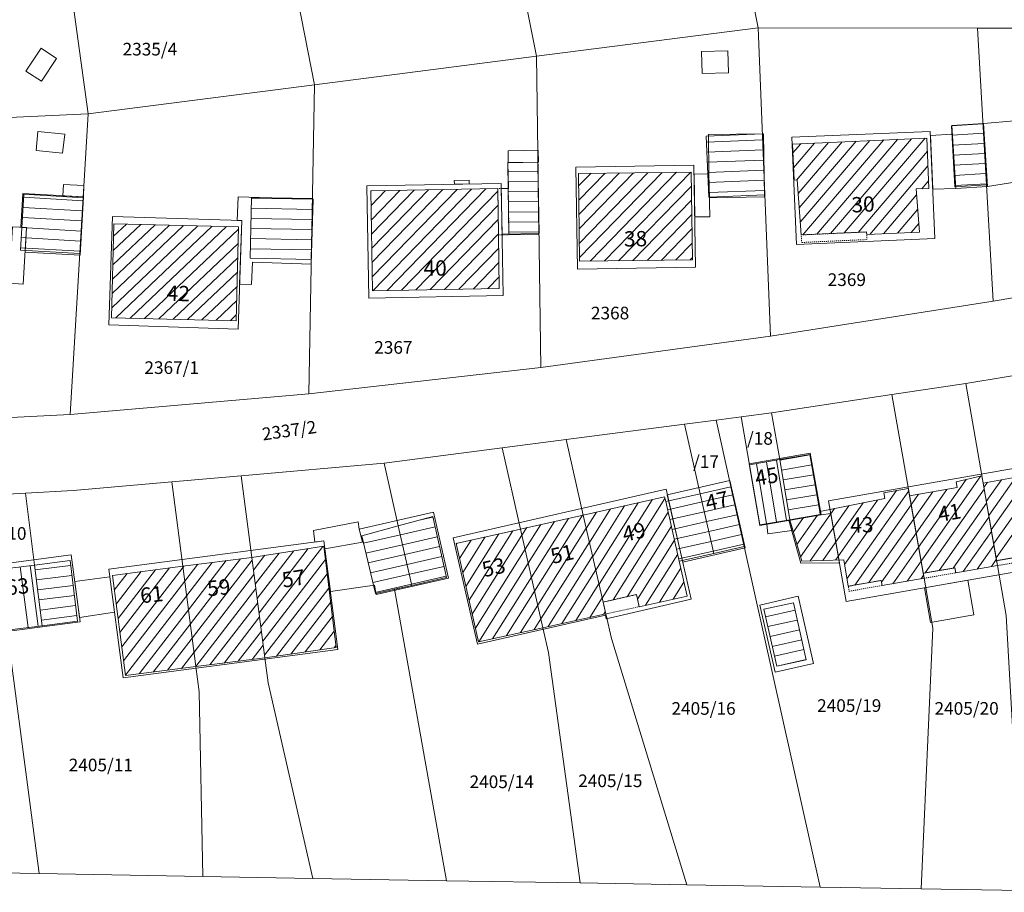
# Model space of a CAD drawing. Extents: x 3552413 to 3555542, y 5439608 to 5443594.
# Drawn here: x 3552758 to 3552856, y 5440795 to 5440882 of the extents above; entities that cross this region are included whole.
import ezdxf

# ---------------------------------------------------------------- set-up
doc = ezdxf.new("R2010")
doc.units = 0
doc.linetypes.add('15145', pattern=[0.023622, 0.015748, -0.007874])
for name, color, linetype in [('10-kataster-ALK_FLURSTUECKSGRENZE', 5, 'Continuous'), ('10-kataster-ALK_FLURSTUECKSNUMMER', 4, 'Continuous'), ('10-kataster-ALK_GEBAEUDE', 7, 'Continuous'), ('10-kataster-ALK_GEBAEUDE_HAUSNUMMER', 7, 'Continuous'), ('10-kataster-ALK_SONSTIGE_BAUWERKE', 7, 'Continuous'), ('10-kataster-TOP_DACHFLAECHEN_WIRTSCHAFTSGEBAEUDE', 7, 'Continuous'), ('10-kataster-TOP_DACHFLAECHEN_WOHNGEBAEUDE', 7, 'Continuous'), ('10-kataster-TOP_UEBERDACHUNG', 7, 'Continuous')]:
    doc.layers.add(name, color=color, linetype=linetype)
doc.styles.add('ARIAL', font='arial.ttf', dxfattribs={"width": 0.8})
doc.styles.add('Arial (italic)', font='ariali.ttf')

msp = doc.modelspace()

# ---------------------------------------------------------------- linework, layer by layer
at = {"layer": '10-kataster-ALK_FLURSTUECKSGRENZE', "linetype": 'Continuous', "lineweight": 9, "flags": 128}
for points in [[(3552828.13, 5440896.9), (3552831.37, 5440880.84), (3552853.06, 5440880.81), (3552873.24, 5440880.78), (3552878.15, 5440857.79), (3552880.59, 5440858.33), (3552875.61, 5440881.73), (3552875.09, 5440884.19), (3552867.1, 5440886.44), (3552860.39, 5440905.52), (3552859.56, 5440907.89), (3552854.35, 5440906.08), (3552846.66, 5440931.16), (3552844.3, 5440930.31), (3552851.98, 5440905.25), (3552828.13, 5440896.9)], [(3552801.77, 5440916.57), (3552809.44, 5440878.02), (3552831.37, 5440880.84), (3552828.13, 5440896.9), (3552822.88, 5440922.96), (3552801.77, 5440916.57)], [(3552780.52, 5440910.86), (3552787.5, 5440875.2), (3552809.44, 5440878.02), (3552801.77, 5440916.57), (3552780.52, 5440910.86)], [(3552760.46, 5440906.16), (3552765.12, 5440872.32), (3552787.5, 5440875.2), (3552780.52, 5440910.86), (3552760.46, 5440906.16)], [(3552739.91, 5440901.8), (3552743.08, 5440871.29), (3552765.12, 5440872.32), (3552760.46, 5440906.16), (3552739.91, 5440901.8)], [(3552809.44, 5440878.02), (3552809.87, 5440847.22), (3552832.59, 5440850.35), (3552831.37, 5440880.84), (3552809.44, 5440878.02)], [(3552831.37, 5440880.84), (3552832.59, 5440850.35), (3552854.62, 5440853.78), (3552853.06, 5440880.81), (3552831.37, 5440880.84)], [(3552853.06, 5440880.81), (3552854.62, 5440853.78), (3552878.15, 5440857.79), (3552873.24, 5440880.78), (3552853.06, 5440880.81)], [(3552786.93, 5440844.63), (3552809.87, 5440847.22), (3552809.44, 5440878.02), (3552787.5, 5440875.2), (3552786.93, 5440844.63)], [(3552763.33, 5440842.59), (3552786.93, 5440844.63), (3552787.5, 5440875.2), (3552765.12, 5440872.32), (3552763.33, 5440842.59)], [(3552739.84, 5440842.84), (3552751.58, 5440842.01), (3552763.33, 5440842.59), (3552765.12, 5440872.32), (3552743.08, 5440871.29), (3552739.84, 5440842.84)], [(3552851.9, 5440845.64), (3552855.03, 5440827.64), (3552855.89, 5440822.7), (3552857.45, 5440795.5), (3552867.39, 5440795.33), (3552867.96, 5440823.59), (3552865.79, 5440836.35), (3552864.78, 5440842.31), (3552863.88, 5440847.63), (3552851.9, 5440845.64)], [(3552844.6, 5440844.55), (3552847.78, 5440826.39), (3552848.64, 5440821.47), (3552847.49, 5440795.68), (3552857.45, 5440795.5), (3552855.89, 5440822.7), (3552855.03, 5440827.64), (3552851.9, 5440845.64), (3552844.6, 5440844.55)], [(3552827.21, 5440842.04), (3552830, 5440829.52), (3552837.52, 5440795.85), (3552847.49, 5440795.68), (3552848.64, 5440821.47), (3552847.78, 5440826.39), (3552844.6, 5440844.55), (3552832.7, 5440842.76), (3552833.5, 5440838.12), (3552834.52, 5440832.16), (3552831.54, 5440831.66), (3552829.69, 5440842.37), (3552827.21, 5440842.04)], [(3552824.1, 5440841.63), (3552825.65, 5440834.74), (3552826.98, 5440828.85), (3552830, 5440829.52), (3552827.21, 5440842.04), (3552824.1, 5440841.63)], [(3552829.69, 5440842.37), (3552831.54, 5440831.66), (3552834.52, 5440832.16), (3552833.5, 5440838.12), (3552832.7, 5440842.76), (3552829.69, 5440842.37)], [(3552812.38, 5440840.1), (3552814.08, 5440832.64), (3552816.31, 5440822.86), (3552816.87, 5440820.42), (3552824.33, 5440796.07), (3552837.52, 5440795.85), (3552830, 5440829.52), (3552826.98, 5440828.85), (3552825.65, 5440834.74), (3552824.1, 5440841.63), (3552812.38, 5440840.1)], [(3552806.06, 5440839.28), (3552807.88, 5440831.26), (3552810.09, 5440821.5), (3552810.64, 5440819.06), (3552813.76, 5440796.26), (3552824.33, 5440796.07), (3552816.87, 5440820.42), (3552816.31, 5440822.86), (3552814.08, 5440832.64), (3552812.38, 5440840.1), (3552806.06, 5440839.28)], [(3552716.28, 5440797.96), (3552760.28, 5440797.18), (3552757.12, 5440821.25), (3552755.36, 5440834.6), (3552747.15, 5440834.55), (3552739.01, 5440835.34), (3552730.43, 5440837.44), (3552726.21, 5440838.98), (3552716.28, 5440797.96)], [(3552794.38, 5440837.76), (3552795.79, 5440831.57), (3552797.14, 5440825.67), (3552795.43, 5440825.3), (3552800.57, 5440796.48), (3552813.76, 5440796.26), (3552810.64, 5440819.06), (3552810.09, 5440821.5), (3552807.88, 5440831.26), (3552806.06, 5440839.28), (3552794.38, 5440837.76)], [(3552780.24, 5440836.53), (3552781.3, 5440828.46), (3552782.6, 5440818.52), (3552782.92, 5440816.04), (3552787.35, 5440796.71), (3552800.57, 5440796.48), (3552795.43, 5440825.3), (3552797.14, 5440825.67), (3552795.79, 5440831.57), (3552794.38, 5440837.76), (3552780.24, 5440836.53)], [(3552773.4, 5440835.93), (3552774.49, 5440827.58), (3552775.78, 5440817.65), (3552776.1, 5440815.17), (3552776.45, 5440796.9), (3552787.35, 5440796.71), (3552782.92, 5440816.04), (3552782.6, 5440818.52), (3552781.3, 5440828.46), (3552780.24, 5440836.53), (3552773.4, 5440835.93)], [(3552757.12, 5440821.25), (3552760.28, 5440797.18), (3552776.45, 5440796.9), (3552776.1, 5440815.17), (3552775.78, 5440817.65), (3552774.49, 5440827.58), (3552773.4, 5440835.93), (3552763.63, 5440835.08), (3552758.93, 5440834.81), (3552759.82, 5440827.7), (3552760.58, 5440821.7), (3552757.12, 5440821.25)], [(3552755.36, 5440834.6), (3552757.12, 5440821.25), (3552760.58, 5440821.7), (3552759.82, 5440827.7), (3552758.93, 5440834.81), (3552755.36, 5440834.6)]]:
    msp.add_lwpolyline(points, close=True, dxfattribs=at)
for points in [[(3552878.15, 5440857.79), (3552854.62, 5440853.78), (3552832.59, 5440850.35), (3552809.87, 5440847.22), (3552786.93, 5440844.63), (3552763.33, 5440842.59), (3552751.58, 5440842.01)], [(3552755.36, 5440834.6), (3552758.93, 5440834.81), (3552763.63, 5440835.08), (3552773.4, 5440835.93), (3552780.24, 5440836.53), (3552794.38, 5440837.76), (3552806.06, 5440839.28), (3552812.38, 5440840.1), (3552824.1, 5440841.63), (3552827.21, 5440842.04), (3552829.69, 5440842.37), (3552832.7, 5440842.76), (3552844.6, 5440844.55), (3552851.9, 5440845.64), (3552863.88, 5440847.63)]]:
    msp.add_lwpolyline(points, dxfattribs=at)
at = {"layer": '10-kataster-ALK_GEBAEUDE', "color": 7, "linetype": 'Continuous', "lineweight": 18}
for p, q in [((3552850.54183, 5440870.22615), (3552853.66232, 5440870.4021)), ((3552826.26545, 5440869.53251), (3552831.81295, 5440869.7533)), ((3552834.80937, 5440868.45162), (3552835.58945, 5440869.36702)), ((3552834.87501, 5440866.9869), (3552836.95591, 5440869.42876)), ((3552835.15618, 5440865.77508), (3552838.32237, 5440869.4905)), ((3552835.329, 5440864.43611), (3552839.68883, 5440869.55224)), ((3552835.43353, 5440863.01702), (3552841.05529, 5440869.61397)), ((3552835.53807, 5440861.59793), (3552842.42175, 5440869.67571)), ((3552835.79477, 5440860.3574), (3552843.78821, 5440869.73745)), ((3552837.16088, 5440860.41872), (3552845.15467, 5440869.79919)), ((3552838.527, 5440860.48005), (3552846.52113, 5440869.86092)), ((3552839.89311, 5440860.54138), (3552847.88759, 5440869.92266)), ((3552850.59785, 5440869.22772), (3552853.71861, 5440869.40368)), ((3552826.31026, 5440868.5335), (3552831.85272, 5440868.75409)), ((3552841.25922, 5440860.6027), (3552848.10448, 5440868.63541)), ((3552850.65387, 5440868.22929), (3552853.77491, 5440868.40527)), ((3552826.35506, 5440867.53449), (3552831.89249, 5440867.75489)), ((3552850.70989, 5440867.23086), (3552853.83121, 5440867.40686)), ((3552806.63389, 5440866.6046), (3552809.60241, 5440866.6463)), ((3552813.61686, 5440865.1918), (3552814.81773, 5440866.42638)), ((3552813.63643, 5440863.77772), (3552816.23127, 5440866.4454)), ((3552813.656, 5440862.36365), (3552817.64481, 5440866.46441)), ((3552813.67558, 5440860.94957), (3552819.05835, 5440866.48343)), ((3552813.69515, 5440859.53549), (3552820.47188, 5440866.50245)), ((3552813.71472, 5440858.12141), (3552821.88542, 5440866.52146)), ((3552814.75227, 5440857.75389), (3552823.29896, 5440866.54048)), ((3552816.16581, 5440857.7729), (3552824.7125, 5440866.5595)), ((3552826.39987, 5440866.53548), (3552831.93226, 5440866.75568)), ((3552842.40327, 5440860.40346), (3552848.16631, 5440867.16621)), ((3552850.7659, 5440866.23243), (3552853.8875, 5440866.40844)), ((3552806.64957, 5440865.60473), (3552809.61646, 5440865.6464)), ((3552826.44468, 5440865.53647), (3552831.97203, 5440865.75647)), ((3552848.22814, 5440865.697), (3552847.55935, 5440864.9122)), ((3552850.82192, 5440865.234), (3552853.9438, 5440865.41003)), ((3552793.08034, 5440864.67739), (3552793.10268, 5440864.70042)), ((3552793.10183, 5440863.26349), (3552794.52125, 5440864.72641)), ((3552793.12332, 5440861.84958), (3552795.93982, 5440864.75241)), ((3552793.14481, 5440860.43568), (3552797.35838, 5440864.77841)), ((3552793.1663, 5440859.02178), (3552798.77695, 5440864.80441)), ((3552793.18778, 5440857.60787), (3552800.19552, 5440864.8304)), ((3552793.20927, 5440856.19397), (3552801.61409, 5440864.8564)), ((3552793.2801, 5440854.83092), (3552803.03265, 5440864.8824)), ((3552794.69867, 5440854.85692), (3552804.45122, 5440864.9084)), ((3552796.11724, 5440854.88291), (3552805.63366, 5440864.69103)), ((3552806.66513, 5440864.60485), (3552809.6305, 5440864.64649)), ((3552817.57935, 5440857.79192), (3552824.76905, 5440865.18344)), ((3552826.48948, 5440864.53747), (3552832.0118, 5440864.75726)), ((3552843.77059, 5440860.4662), (3552847.04628, 5440864.31012)), ((3552758.75222, 5440864.07266), (3552764.60224, 5440863.72293)), ((3552781.26837, 5440863.97803), (3552787.2885, 5440863.86803)), ((3552806.68045, 5440863.60496), (3552809.64454, 5440863.64659)), ((3552818.99289, 5440857.81094), (3552824.78862, 5440863.76936)), ((3552758.69255, 5440863.07444), (3552764.54256, 5440862.72471)), ((3552781.24844, 5440862.97823), (3552787.27023, 5440862.8682)), ((3552797.5358, 5440854.90891), (3552805.65531, 5440863.2773)), ((3552806.69576, 5440862.60508), (3552809.65859, 5440862.64669)), ((3552820.40642, 5440857.82995), (3552824.8082, 5440862.35528)), ((3552845.13791, 5440860.52895), (3552847.15879, 5440862.90039)), ((3552758.63287, 5440862.07623), (3552764.48289, 5440861.7265)), ((3552767.56937, 5440857.38546), (3552771.73624, 5440861.35098)), ((3552767.60437, 5440858.79924), (3552770.32187, 5440861.38543)), ((3552767.63937, 5440860.21302), (3552768.9075, 5440861.41987)), ((3552781.22851, 5440861.97843), (3552787.25196, 5440861.86836)), ((3552798.95437, 5440854.93491), (3552805.67697, 5440861.86356)), ((3552806.71108, 5440861.6052), (3552809.67263, 5440861.64679)), ((3552846.50523, 5440860.59169), (3552847.27131, 5440861.49066)), ((3552758.5732, 5440861.07801), (3552764.42321, 5440860.72828)), ((3552767.46436, 5440853.14411), (3552775.97935, 5440861.24766)), ((3552767.49937, 5440854.55789), (3552774.56498, 5440861.2821)), ((3552767.53437, 5440855.97168), (3552773.15061, 5440861.31654)), ((3552767.86985, 5440852.14953), (3552777.39372, 5440861.21322)), ((3552769.28422, 5440852.11509), (3552778.80809, 5440861.17878)), ((3552770.69859, 5440852.08065), (3552779.98425, 5440860.91764)), ((3552781.20858, 5440860.97862), (3552787.23369, 5440860.86853)), ((3552800.37294, 5440854.96091), (3552805.69862, 5440860.44983)), ((3552806.7264, 5440860.60531), (3552809.68667, 5440860.64689)), ((3552821.81996, 5440857.84897), (3552824.82777, 5440860.94121)), ((3552758.51352, 5440860.07979), (3552764.36354, 5440859.73006)), ((3552772.11296, 5440852.04621), (3552779.94925, 5440859.50386)), ((3552781.18865, 5440859.97882), (3552787.21542, 5440859.8687)), ((3552823.2335, 5440857.86798), (3552824.84734, 5440859.52713)), ((3552758.45384, 5440859.08157), (3552764.30386, 5440858.73184)), ((3552781.16872, 5440858.97902), (3552787.19716, 5440858.86886)), ((3552801.79151, 5440854.9869), (3552805.71999, 5440859.0358)), ((3552773.52733, 5440852.01177), (3552779.91424, 5440858.09008)), ((3552803.21007, 5440855.0129), (3552805.74133, 5440857.62175)), ((3552824.64703, 5440857.887), (3552824.86691, 5440858.11305)), ((3552774.9417, 5440851.97733), (3552779.87924, 5440856.6763)), ((3552804.62864, 5440855.0389), (3552805.76268, 5440856.20769)), ((3552776.35607, 5440851.94289), (3552779.84424, 5440855.26251)), ((3552777.77044, 5440851.90845), (3552779.80924, 5440853.84873)), ((3552779.18481, 5440851.87401), (3552779.77423, 5440852.43495)), ((3552833.1847, 5440838.06622), (3552834.1851, 5440832.10381)), ((3552833.50641, 5440838.08256), (3552836.49448, 5440838.59394)), ((3552831.21316, 5440837.72994), (3552832.21267, 5440831.77286)), ((3552832.19893, 5440837.89808), (3552833.19889, 5440831.93834)), ((3552833.6751, 5440837.09689), (3552836.66398, 5440837.60841)), ((3552854.65071, 5440829.80049), (3552860.11165, 5440837.549)), ((3552833.84378, 5440836.11122), (3552836.83348, 5440836.62288)), ((3552847.23738, 5440829.46735), (3552851.94609, 5440836.17278)), ((3552847.48108, 5440828.07429), (3552853.40507, 5440836.51035)), ((3552853.92676, 5440833.98091), (3552855.44247, 5440836.13155)), ((3552854.16807, 5440832.58743), (3552856.83852, 5440836.37653)), ((3552854.40939, 5440831.19396), (3552858.23457, 5440836.6215)), ((3552854.89203, 5440828.40702), (3552860.92651, 5440836.96933)), ((3552834.01247, 5440835.12555), (3552837.00297, 5440835.63735)), ((3552839.91177, 5440827.73576), (3552845.06192, 5440835.06984)), ((3552846.99369, 5440830.86041), (3552850.02931, 5440835.18329)), ((3552847.8883, 5440826.9141), (3552853.7139, 5440835.21005)), ((3552853.68544, 5440835.37438), (3552854.04643, 5440835.88658)), ((3552815.63747, 5440825.79826), (3552820.89807, 5440834.15984)), ((3552815.95137, 5440824.41933), (3552822.15323, 5440834.27702)), ((3552825.82968, 5440833.94428), (3552828.85905, 5440834.62833)), ((3552834.18116, 5440834.13988), (3552837.17247, 5440834.65182)), ((3552839.0047, 5440828.18415), (3552843.17838, 5440834.12768)), ((3552840.15264, 5440826.33868), (3552846.26135, 5440835.0378)), ((3552846.5063, 5440833.64652), (3552847.24341, 5440834.6962)), ((3552846.74999, 5440832.25347), (3552848.63636, 5440834.93975)), ((3552814.69576, 5440829.93507), (3552816.77557, 5440833.24088)), ((3552815.00966, 5440828.55613), (3552818.14974, 5440833.5472)), ((3552815.32356, 5440827.1772), (3552819.5239, 5440833.85352)), ((3552822.41972, 5440833.17409), (3552825.82972, 5440833.94409)), ((3552826.04994, 5440832.96884), (3552829.07703, 5440833.65238)), ((3552834.34985, 5440833.15421), (3552837.34197, 5440833.66628)), ((3552835.56062, 5440828.49988), (3552838.91357, 5440833.27464)), ((3552836.50587, 5440828.10587), (3552840.33521, 5440833.55904)), ((3552837.75529, 5440828.14501), (3552841.7568, 5440833.84336)), ((3552840.93645, 5440825.71478), (3552846.5063, 5440833.64652)), ((3552849.27807, 5440827.15311), (3552853.95563, 5440833.81419)), ((3552797.86464, 5440832.13748), (3552799.20285, 5440832.44368)), ((3552808.95713, 5440826.50308), (3552812.62347, 5440832.31581)), ((3552809.26945, 5440825.12378), (3552813.99887, 5440832.62194)), ((3552814.38185, 5440831.314), (3552815.40141, 5440832.93456)), ((3552817.02934, 5440824.25485), (3552822.47811, 5440832.91552)), ((3552822.63998, 5440832.19865), (3552826.04998, 5440832.96865)), ((3552826.2702, 5440831.9934), (3552829.29501, 5440832.67642)), ((3552834.51854, 5440832.16854), (3552837.50835, 5440832.68022)), ((3552834.85632, 5440830.97709), (3552835.84578, 5440832.38614)), ((3552835.20847, 5440829.73849), (3552837.23398, 5440832.62292)), ((3552837.48884, 5440832.98585), (3552837.46462, 5440832.95136)), ((3552842.32941, 5440825.95833), (3552846.74999, 5440832.25347)), ((3552850.66783, 5440827.39211), (3552854.19736, 5440832.41834)), ((3552795.99288, 5440830.68335), (3552799.42523, 5440831.46872)), ((3552808.02017, 5440830.64096), (3552808.49729, 5440831.3974)), ((3552808.33249, 5440829.26167), (3552809.87268, 5440831.70353)), ((3552808.64481, 5440827.88237), (3552811.24808, 5440832.00967)), ((3552809.58177, 5440823.74448), (3552814.37505, 5440831.34389)), ((3552818.4079, 5440824.56816), (3552822.79015, 5440831.53362)), ((3552822.86024, 5440831.22321), (3552826.27024, 5440831.99321)), ((3552826.49046, 5440831.01796), (3552829.51299, 5440831.70046)), ((3552792.35279, 5440829.85045), (3552795.99288, 5440830.68335)), ((3552796.21593, 5440829.70854), (3552799.64762, 5440830.49376)), ((3552802.15562, 5440826.96649), (3552804.37113, 5440830.47903)), ((3552802.46969, 5440825.58997), (3552805.74651, 5440830.78515)), ((3552802.78376, 5440824.21345), (3552807.1219, 5440831.09127)), ((3552803.09782, 5440822.83692), (3552808.02017, 5440830.64096)), ((3552823.0805, 5440830.24777), (3552826.4905, 5440831.01777)), ((3552826.71072, 5440830.04252), (3552829.73097, 5440830.72451)), ((3552843.57264, 5440825.98866), (3552846.99369, 5440830.86041)), ((3552851.65434, 5440827.05686), (3552854.43909, 5440831.02248)), ((3552782.01586, 5440822.98644), (3552786.8857, 5440829.32175)), ((3552782.19925, 5440821.58417), (3552788.3167, 5440829.54252)), ((3552792.58326, 5440828.87734), (3552796.21593, 5440829.70854)), ((3552796.43898, 5440828.73373), (3552799.87001, 5440829.5188)), ((3552801.52748, 5440829.71954), (3552801.62036, 5440829.86679)), ((3552801.84155, 5440828.34302), (3552802.99574, 5440830.17291)), ((3552803.41189, 5440821.4604), (3552808.33249, 5440829.26167)), ((3552809.89409, 5440822.36519), (3552814.68859, 5440829.96654)), ((3552819.44079, 5440824.33203), (3552823.10219, 5440830.15173)), ((3552823.30076, 5440829.27233), (3552826.71076, 5440830.04233)), ((3552826.93098, 5440829.06707), (3552829.94895, 5440829.74855)), ((3552844.70132, 5440825.85587), (3552847.23738, 5440829.46735)), ((3552853.04497, 5440827.29709), (3552854.68082, 5440829.62662)), ((3552775.23028, 5440821.88155), (3552780.1851, 5440828.31593)), ((3552781.46567, 5440827.19326), (3552782.59269, 5440828.65943)), ((3552781.64907, 5440825.79099), (3552784.0237, 5440828.88021)), ((3552781.83246, 5440824.38872), (3552785.4547, 5440829.10098)), ((3552782.38265, 5440820.1819), (3552788.58656, 5440828.25273)), ((3552792.81374, 5440827.90423), (3552796.43898, 5440828.73373)), ((3552796.66203, 5440827.75893), (3552800.0924, 5440828.54384)), ((3552810.60118, 5440821.61177), (3552815.00214, 5440828.58918)), ((3552820.23565, 5440823.71756), (3552823.41423, 5440828.76983)), ((3552823.52103, 5440828.29689), (3552826.93103, 5440829.06689)), ((3552758.39523, 5440827.51629), (3552759.17545, 5440821.51733)), ((3552759.38702, 5440827.64417), (3552760.1671, 5440821.6463)), ((3552759.88118, 5440827.21696), (3552763.38983, 5440827.66139)), ((3552768.25605, 5440821.01984), (3552773.17719, 5440827.41048)), ((3552768.43839, 5440819.61761), (3552774.50153, 5440827.49127)), ((3552774.50153, 5440827.49127), (3552774.57868, 5440827.59146)), ((3552774.68372, 5440826.08884), (3552775.98029, 5440827.77258)), ((3552774.8659, 5440824.68641), (3552777.38189, 5440827.9537)), ((3552775.04809, 5440823.28398), (3552778.7835, 5440828.13481)), ((3552775.41247, 5440820.47912), (3552781.33748, 5440828.17341)), ((3552793.04421, 5440826.93112), (3552796.66203, 5440827.75893)), ((3552796.88507, 5440826.78412), (3552800.31478, 5440827.56888)), ((3552803.74602, 5440820.11568), (3552808.64481, 5440827.88237)), ((3552821.60677, 5440824.01904), (3552823.7246, 5440827.38528)), ((3552846.09278, 5440826.09728), (3552847.48108, 5440828.07429)), ((3552854.43559, 5440827.53732), (3552854.92255, 5440828.23077)), ((3552760.00685, 5440826.22489), (3552763.51386, 5440826.66911)), ((3552767.52667, 5440826.62874), (3552767.57123, 5440826.68662)), ((3552767.70901, 5440825.22651), (3552768.97272, 5440826.86758)), ((3552767.89136, 5440823.82429), (3552770.37421, 5440827.04855)), ((3552768.0737, 5440822.42206), (3552771.7757, 5440827.22952)), ((3552775.59466, 5440819.07669), (3552781.52072, 5440826.77234)), ((3552782.56604, 5440818.77963), (3552788.75658, 5440826.83306)), ((3552793.27468, 5440825.95801), (3552796.88507, 5440826.78412)), ((3552797.10812, 5440825.80931), (3552800.53717, 5440826.59392)), ((3552805.11702, 5440820.41484), (3552808.95713, 5440826.50308)), ((3552811.97262, 5440821.91163), (3552815.31568, 5440827.21183)), ((3552847.48423, 5440826.33869), (3552847.72615, 5440826.68319)), ((3552760.13251, 5440825.23282), (3552763.6379, 5440825.67683)), ((3552768.62074, 5440818.21539), (3552774.68372, 5440826.08884)), ((3552775.77685, 5440817.67426), (3552781.70396, 5440825.37127)), ((3552783.75679, 5440818.68784), (3552788.9266, 5440825.41339)), ((3552793.50515, 5440824.9849), (3552797.10812, 5440825.80931)), ((3552813.34406, 5440822.2115), (3552815.62923, 5440825.83447)), ((3552822.97788, 5440824.32051), (3552824.03332, 5440825.99809)), ((3552760.25817, 5440824.24075), (3552763.76193, 5440824.68456)), ((3552768.80309, 5440816.81316), (3552774.8659, 5440824.68641)), ((3552806.48802, 5440820.71401), (3552809.26945, 5440825.12378)), ((3552814.7155, 5440822.51136), (3552815.94277, 5440824.45712)), ((3552760.38383, 5440823.24867), (3552763.88597, 5440823.69228)), ((3552777.15541, 5440817.82546), (3552781.8872, 5440823.97021)), ((3552785.17642, 5440818.89382), (3552789.09662, 5440823.99371)), ((3552807.85902, 5440821.01318), (3552809.58177, 5440823.74448)), ((3552760.5095, 5440822.2566), (3552764.01, 5440822.7)), ((3552770.1567, 5440816.93196), (3552775.04809, 5440823.28398)), ((3552778.55503, 5440818.004), (3552782.07043, 5440822.56914)), ((3552786.59605, 5440819.0998), (3552789.26664, 5440822.57404)), ((3552816.08694, 5440822.81123), (3552816.25849, 5440823.08321)), ((3552832.11373, 5440822.58043), (3552835.01996, 5440823.23651)), ((3552771.55647, 5440817.1107), (3552775.23028, 5440821.88155)), ((3552809.23002, 5440821.31234), (3552809.89409, 5440822.36519)), ((3552832.33394, 5440821.60498), (3552835.23873, 5440822.26074)), ((3552772.95624, 5440817.28943), (3552775.41247, 5440820.47912)), ((3552779.95465, 5440818.18254), (3552782.25367, 5440821.16807)), ((3552788.01568, 5440819.30577), (3552789.43666, 5440821.15437)), ((3552832.55415, 5440820.62953), (3552835.4575, 5440821.28496)), ((3552781.35428, 5440818.36109), (3552782.43691, 5440819.76701)), ((3552789.43531, 5440819.51175), (3552789.60668, 5440819.7347)), ((3552832.77435, 5440819.65407), (3552835.67627, 5440820.30918)), ((3552774.35601, 5440817.46817), (3552775.59466, 5440819.07669)), ((3552832.99456, 5440818.67862), (3552835.89504, 5440819.3334)), ((3552775.75578, 5440817.64691), (3552775.77685, 5440817.67426)), ((3552833.21477, 5440817.70317), (3552836.11381, 5440818.35762))]:
    msp.add_line(p, q, dxfattribs=at)
at = {"layer": '10-kataster-ALK_GEBAEUDE', "color": 7, "linetype": 'Continuous', "lineweight": 18, "flags": 128}
for points in [[(3552853.95, 5440865.3), (3552853.61, 5440871.33), (3552850.49, 5440871.15), (3552850.83, 5440865.09), (3552853.95, 5440865.3)], [(3552832.03, 5440864.3), (3552831.79, 5440870.33), (3552826.24, 5440870.1), (3552826.51, 5440864.08), (3552832.03, 5440864.3)], [(3552847.34, 5440860.63), (3552847, 5440864.89), (3552848.26, 5440864.94), (3552848.05, 5440869.93), (3552834.77, 5440869.33), (3552834.93, 5440865.76), (3552835.23, 5440865.78), (3552835.63, 5440860.35), (3552842.09, 5440860.64), (3552842.11, 5440860.39), (3552847.34, 5440860.63)], [(3552809.69, 5440860.41), (3552809.59, 5440867.53), (3552806.62, 5440867.49), (3552806.66, 5440864.94), (3552806.73, 5440860.37), (3552809.69, 5440860.41)], [(3552824.87, 5440857.89), (3552824.75, 5440866.56), (3552813.6, 5440866.41), (3552813.72, 5440857.74), (3552824.87, 5440857.89)], [(3552764.29, 5440858.5), (3552764.62, 5440864.02), (3552758.77, 5440864.37), (3552758.44, 5440858.85), (3552764.29, 5440858.5)], [(3552805.78, 5440855.06), (3552805.7, 5440860.36), (3552805.63, 5440864.93), (3552793.08, 5440864.7), (3552793.23, 5440854.83), (3552805.78, 5440855.06)], [(3552787.18, 5440857.93), (3552787.29, 5440863.95), (3552781.27, 5440864.06), (3552781.15, 5440858.04), (3552787.18, 5440857.93)], [(3552779.76, 5440851.86), (3552779.99, 5440861.15), (3552767.67, 5440861.45), (3552767.44, 5440852.16), (3552779.76, 5440851.86)], [(3552831.54, 5440831.66), (3552834.52, 5440832.16), (3552833.5, 5440838.12), (3552830.51, 5440837.61), (3552831.54, 5440831.66)], [(3552833.5, 5440838.12), (3552834.52, 5440832.16), (3552837.51, 5440832.67), (3552837.46, 5440832.98), (3552836.49, 5440838.62), (3552833.5, 5440838.12)], [(3552853.61, 5440835.81), (3552854.94, 5440828.13), (3552858.09, 5440828.68), (3552858.18, 5440828.18), (3552862.45, 5440828.92), (3552861.06, 5440836.98), (3552860.93, 5440836.95), (3552860.8, 5440837.67), (3552858.24, 5440837.22), (3552858.34, 5440836.64), (3552853.61, 5440835.81)], [(3552846.35, 5440834.54), (3552847.69, 5440826.88), (3552850.83, 5440827.42), (3552850.92, 5440826.93), (3552855.03, 5440827.64), (3552854.94, 5440828.13), (3552853.61, 5440835.81), (3552853.49, 5440836.53), (3552850.94, 5440835.94), (3552851.04, 5440835.36), (3552846.35, 5440834.54)], [(3552825.65, 5440834.74), (3552826.98, 5440828.85), (3552830, 5440829.52), (3552828.68, 5440835.43), (3552825.65, 5440834.74)], [(3552847.69, 5440826.88), (3552846.35, 5440834.54), (3552846.22, 5440835.27), (3552843.79, 5440834.85), (3552843.89, 5440834.27), (3552838.94, 5440833.28), (3552837.46, 5440832.98), (3552837.51, 5440832.67), (3552834.52, 5440832.16), (3552835.68, 5440828.08), (3552839.83, 5440828.21), (3552840.28, 5440825.6), (3552843.54, 5440826.17), (3552843.63, 5440825.67), (3552847.78, 5440826.39), (3552847.69, 5440826.88)], [(3552814.08, 5440832.64), (3552816.04, 5440824.03), (3552819.34, 5440824.78), (3552819.61, 5440823.58), (3552824.34, 5440824.62), (3552823.57, 5440828.08), (3552822.24, 5440833.97), (3552822.11, 5440834.43), (3552814.08, 5440832.64)], [(3552822.24, 5440833.97), (3552823.57, 5440828.08), (3552826.98, 5440828.85), (3552825.65, 5440834.74), (3552822.24, 5440833.97)], [(3552795.79, 5440831.57), (3552797.14, 5440825.67), (3552800.57, 5440826.45), (3552799.19, 5440832.5), (3552795.79, 5440831.57)], [(3552807.88, 5440831.26), (3552810.09, 5440821.5), (3552816.31, 5440822.86), (3552816.04, 5440824.03), (3552814.08, 5440832.64), (3552807.88, 5440831.26)], [(3552797.14, 5440825.67), (3552795.79, 5440831.57), (3552792.18, 5440830.58), (3552793.53, 5440824.88), (3552797.14, 5440825.67)], [(3552810.09, 5440821.5), (3552807.88, 5440831.26), (3552801.5, 5440829.84), (3552803.72, 5440820.11), (3552810.09, 5440821.5)], [(3552781.3, 5440828.46), (3552782.6, 5440818.52), (3552789.63, 5440819.54), (3552788.43, 5440829.56), (3552781.3, 5440828.46)], [(3552774.49, 5440827.58), (3552775.78, 5440817.65), (3552782.6, 5440818.52), (3552781.3, 5440828.46), (3552774.49, 5440827.58)], [(3552757.12, 5440821.25), (3552760.58, 5440821.7), (3552759.82, 5440827.7), (3552756.33, 5440827.25), (3552757.12, 5440821.25)], [(3552759.82, 5440827.7), (3552760.58, 5440821.7), (3552764.08, 5440822.14), (3552763.33, 5440828.14), (3552759.82, 5440827.7)], [(3552775.78, 5440817.65), (3552774.49, 5440827.58), (3552767.52, 5440826.68), (3552768.81, 5440816.76), (3552775.78, 5440817.65)], [(3552831.94, 5440823.35), (3552833.22, 5440817.68), (3552836.12, 5440818.33), (3552834.86, 5440823.95), (3552831.94, 5440823.35)]]:
    msp.add_lwpolyline(points, close=True, dxfattribs=at)
at = {"layer": '10-kataster-ALK_SONSTIGE_BAUWERKE', "color": 7, "linetype": '15145', "lineweight": 18, "flags": 128}
for points in [[(3552805.7, 5440860.36), (3552806.73, 5440860.37), (3552806.66, 5440864.94), (3552805.63, 5440864.93), (3552805.7, 5440860.36)], [(3552835.68, 5440859.6), (3552842.13, 5440859.89), (3552842.11, 5440860.39), (3552842.09, 5440860.64), (3552835.63, 5440860.35), (3552835.68, 5440859.6)], [(3552858.18, 5440828.18), (3552858.09, 5440828.68), (3552854.94, 5440828.13), (3552855.03, 5440827.64), (3552858.18, 5440828.18)], [(3552850.92, 5440826.93), (3552850.83, 5440827.42), (3552847.69, 5440826.88), (3552847.78, 5440826.39), (3552850.92, 5440826.93)], [(3552840.36, 5440825.11), (3552843.63, 5440825.67), (3552843.54, 5440826.17), (3552840.28, 5440825.6), (3552840.36, 5440825.11)], [(3552819.61, 5440823.58), (3552819.34, 5440824.78), (3552816.04, 5440824.03), (3552816.31, 5440822.86), (3552819.61, 5440823.58)]]:
    msp.add_lwpolyline(points, close=True, dxfattribs=at)
at = {"layer": '10-kataster-TOP_DACHFLAECHEN_WIRTSCHAFTSGEBAEUDE', "color": 7, "linetype": 'Continuous', "lineweight": 18, "flags": 128}
for points in [[(3552760.47, 5440878.82), (3552758.97, 5440876.56), (3552760.5, 5440875.55), (3552761.99, 5440877.81), (3552760.47, 5440878.82)], [(3552828.45, 5440876.38), (3552828.39, 5440878.56), (3552825.78, 5440878.49), (3552825.84, 5440876.31), (3552828.45, 5440876.38)], [(3552853.65, 5440871.38), (3552854.05, 5440865.13), (3552850.91, 5440864.93), (3552850.51, 5440871.18), (3552853.65, 5440871.38)], [(3552854.05, 5440865.13), (3552853.65, 5440871.38), (3552856.71, 5440871.63), (3552857.59, 5440865.7), (3552854.05, 5440865.13)], [(3552762.8, 5440870.3), (3552760.16, 5440870.57), (3552759.97, 5440868.7), (3552762.6, 5440868.42), (3552762.8, 5440870.3)], [(3552826.55, 5440864.03), (3552826.51, 5440866.4), (3552826.45, 5440870.27), (3552831.9, 5440870.36), (3552832, 5440864.12), (3552826.55, 5440864.03)], [(3552806.05, 5440860.42), (3552805.97, 5440864.94), (3552806.67, 5440864.95), (3552806.63, 5440867.5), (3552809.6, 5440867.55), (3552809.72, 5440860.49), (3552806.05, 5440860.42)], [(3552758.88, 5440858.64), (3552759.02, 5440861.08), (3552758.47, 5440861.11), (3552758.67, 5440864.46), (3552764.65, 5440864.11), (3552764.32, 5440858.33), (3552758.88, 5440858.64)], [(3552780.1, 5440855.48), (3552780.31, 5440861.76), (3552779.87, 5440861.77), (3552779.94, 5440864.13), (3552787.37, 5440863.88), (3552787.16, 5440857.46), (3552781.37, 5440857.65), (3552781.29, 5440855.44), (3552780.1, 5440855.48)], [(3552831.54, 5440831.61), (3552830.47, 5440837.71), (3552836.52, 5440838.77), (3552837.59, 5440832.67), (3552831.54, 5440831.61)], [(3552822.39, 5440834.64), (3552823.91, 5440827.99), (3552830.1, 5440829.41), (3552828.57, 5440836.06), (3552822.39, 5440834.64)], [(3552789.07, 5440825.08), (3552788.51, 5440829.29), (3552792.25, 5440829.95), (3552791.93, 5440831.25), (3552799.26, 5440832.94), (3552800.75, 5440826.4), (3552793.59, 5440824.77), (3552793.42, 5440825.71), (3552789.07, 5440825.08)], [(3552839.41, 5440827.9), (3552838.55, 5440832.78), (3552837.59, 5440832.67), (3552834.42, 5440832.12), (3552835.59, 5440827.87), (3552839.41, 5440827.9)], [(3552756.21, 5440827.74), (3552757.09, 5440821.12), (3552764.32, 5440822.08), (3552763.44, 5440828.7), (3552756.21, 5440827.74)], [(3552831.53, 5440823.74), (3552833.04, 5440817.1), (3552836.85, 5440817.97), (3552835.34, 5440824.61), (3552831.53, 5440823.74)]]:
    msp.add_lwpolyline(points, close=True, dxfattribs=at)
at = {"layer": '10-kataster-TOP_DACHFLAECHEN_WOHNGEBAEUDE', "color": 7, "linetype": 'Continuous', "lineweight": 18, "flags": 128}
for points in [[(3552835.17, 5440859.39), (3552848.84, 5440859.98), (3552848.38, 5440870.59), (3552834.71, 5440870), (3552835.17, 5440859.39)], [(3552813.5, 5440856.95), (3552825.18, 5440857.15), (3552825.01, 5440867.26), (3552813.33, 5440867.06), (3552813.5, 5440856.95)], [(3552792.88, 5440854.1), (3552806.16, 5440854.34), (3552805.96, 5440865.45), (3552792.68, 5440865.21), (3552792.88, 5440854.1)], [(3552767.17, 5440851.45), (3552779.96, 5440851.03), (3552780.31, 5440861.76), (3552767.52, 5440862.18), (3552767.17, 5440851.45)], [(3552840.08, 5440824.08), (3552862.88, 5440828.08), (3552861.13, 5440838.05), (3552838.33, 5440834.06), (3552840.08, 5440824.08)], [(3552803.62, 5440819.86), (3552816.27, 5440822.75), (3552816.35, 5440822.39), (3552824.75, 5440824.31), (3552822.27, 5440835.19), (3552801.22, 5440830.38), (3552803.62, 5440819.86)], [(3552768.57, 5440816.53), (3552789.82, 5440819.33), (3552788.41, 5440830.09), (3552767.16, 5440827.29), (3552768.57, 5440816.53)]]:
    msp.add_lwpolyline(points, close=True, dxfattribs=at)
at = {"layer": '10-kataster-TOP_UEBERDACHUNG', "color": 7, "linetype": 'Continuous', "lineweight": 18, "flags": 128}
for points in [[(3552850.91, 5440864.93), (3552848.63, 5440864.87), (3552848.4, 5440870.17), (3552850.57, 5440870.32), (3552850.91, 5440864.93)], [(3552806.66, 5440867.5), (3552809.65, 5440867.55), (3552809.63, 5440868.73), (3552806.64, 5440868.68), (3552806.66, 5440867.5)], [(3552825.1, 5440862.13), (3552825.03, 5440866.37), (3552826.51, 5440866.4), (3552826.58, 5440862.15), (3552825.1, 5440862.13)], [(3552764.65, 5440864.11), (3552762.63, 5440864.23), (3552762.7, 5440865.33), (3552764.71, 5440865.22), (3552764.65, 5440864.11)], [(3552802.8, 5440865.39), (3552801.34, 5440865.37), (3552801.33, 5440865.74), (3552802.8, 5440865.76), (3552802.8, 5440865.39)], [(3552757.64, 5440861.16), (3552757.31, 5440855.58), (3552758.69, 5440855.49), (3552759.02, 5440861.08), (3552757.64, 5440861.16)], [(3552792.25, 5440829.95), (3552788.51, 5440829.29), (3552788.41, 5440830.09), (3552787.53, 5440829.97), (3552787.39, 5440831.12), (3552791.82, 5440831.97), (3552791.93, 5440831.25), (3552792.25, 5440829.95)], [(3552834.42, 5440832.12), (3552832.22, 5440831.73), (3552832.33, 5440830.79), (3552834.7, 5440831.11), (3552834.42, 5440832.12)], [(3552763.79, 5440826.08), (3552767.26, 5440826.52), (3552767.72, 5440823.03), (3552764.26, 5440822.52), (3552763.79, 5440826.08)], [(3552847.83, 5440825.44), (3552852.09, 5440826.19), (3552852.69, 5440822.77), (3552848.43, 5440822.02), (3552847.83, 5440825.44)]]:
    msp.add_lwpolyline(points, close=True, dxfattribs=at)

# ---------------------------------------------------------------- texts
at = {"layer": '10-kataster-ALK_FLURSTUECKSNUMMER', "color": 7, "char_height": 1.25, "attachment_point": 1, "line_spacing_factor": 0.967741, "style": 'Arial (italic)'}
for s, insert in [('2335/4', (3552768.5276, 5440879.3463)), ('2369', (3552838.24792, 5440856.5463)), ('2368', (3552814.83919, 5440853.2463)), ('2367', (3552793.40863, 5440849.8463)), ('2367/1', (3552770.68435, 5440847.8463)), ('/18', (3552830.26784, 5440840.8463)), ('/17', (3552824.93728, 5440838.5463)), ('/10', (3552756.46348, 5440831.4463)), ('2405/16', (3552822.80118, 5440814.1383)), ('2405/19', (3552837.20328, 5440814.4243)), ('2405/20', (3552848.81418, 5440814.1443)), ('2405/11', (3552763.19977, 5440808.5463)), ('2405/14', (3552802.83801, 5440806.8873)), ('2405/15', (3552813.58082, 5440806.9833))]:
    msp.add_mtext(s, dxfattribs=dict(at, insert=insert))
at = {"layer": '10-kataster-ALK_FLURSTUECKSNUMMER', "color": 7, "insert": (3552782.24733, 5440841.25174), "char_height": 1.25, "attachment_point": 1, "rotation": 8, "line_spacing_factor": 0.967741, "style": 'Arial (italic)'}
msp.add_mtext('2337/2', dxfattribs=at)
at = {"layer": '10-kataster-ALK_GEBAEUDE_HAUSNUMMER', "color": 7, "char_height": 1.515245, "attachment_point": 5, "line_spacing_factor": 0.967741, "style": 'ARIAL'}
for s, insert, rotation in [('30', (3552841.75471, 5440863.1748), 3), ('38', (3552819.25074, 5440859.77285), 1), ('40', (3552799.43546, 5440856.87258), 1), ('42', (3552774.03704, 5440854.37066), 358), ('45', (3552832.2333, 5440836.27741), 10), ('47', (3552827.34039, 5440833.88055), 13), ('41', (3552850.31756, 5440832.69226), 10), ('43', (3552841.63594, 5440831.4732), 2), ('49', (3552819.14039, 5440830.78055), 13), ('51', (3552812.03567, 5440828.60255), 13), ('53', (3552805.25826, 5440827.28468), 13), ('57', (3552785.45705, 5440826.18066), 9), ('63', (3552758.15292, 5440825.37737), 6), ('59', (3552778.05596, 5440825.27769), 6), ('61', (3552771.43194, 5440824.58568), 6)]:
    msp.add_mtext(s, dxfattribs=dict(at, insert=insert, rotation=rotation))

doc.saveas('drawing.dxf')
